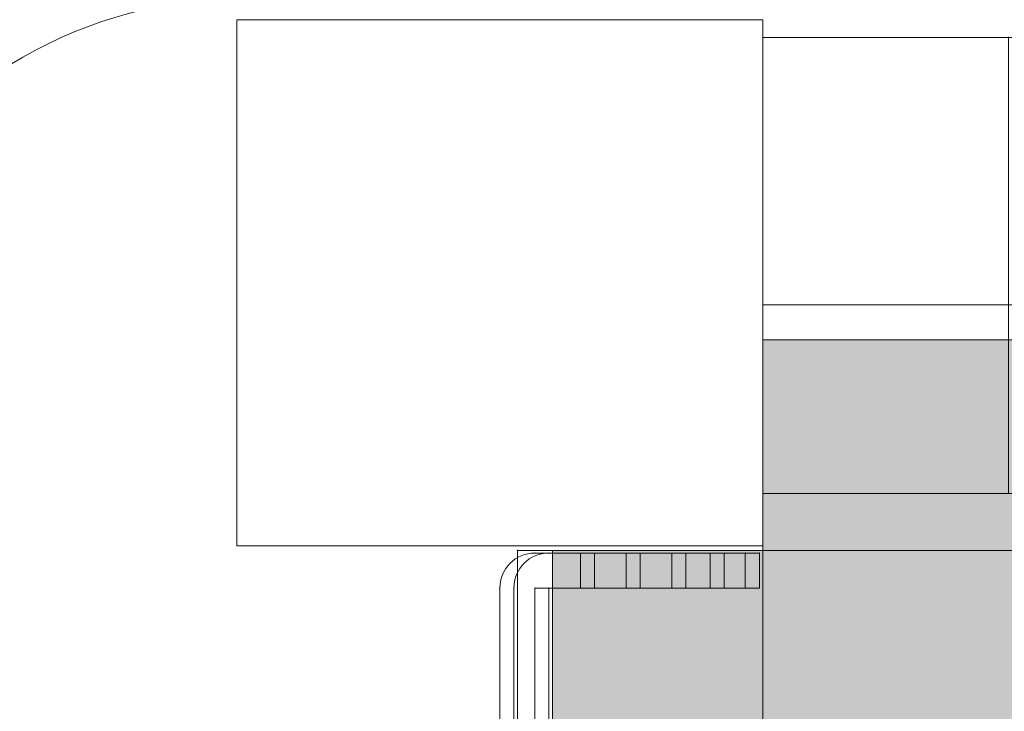
# Model space of a CAD drawing. Units: millimetres. Extents: x -11298 to 11102, y -11949 to 10451.
# Drawn here: x -233 to -93, y 993 to 1092 of the extents above; entities that cross this region are included whole.
import ezdxf

# ---------------------------------------------------------------- set-up
doc = ezdxf.new("R2010")
doc.units = ezdxf.units.MM
doc.header["$MEASUREMENT"] = 0
for name, color, linetype, lineweight in [('elevate - Level 25', 7, 'Continuous', 0), ('elevate - Level 26', 7, 'Continuous', 0), ('elevate - Level 27', 7, 'Continuous', 0), ('elevate3 - Level 26', 7, 'Continuous', 0), ('elevate_[ID]_1_[Material]_Unchanged_[Source]_Cell - Level 25', 7, 'Continuous', 0), ('uprights_[ID]_12_[Material]_Unchanged_[Source]_Cell - Level 25', 7, 'Continuous', 0), ('uprights_[ID]_12_[Material]_Unchanged_[Source]_Cell - Level 26', 7, 'Continuous', 0)]:
    doc.layers.add(name, color=color, linetype=linetype, lineweight=lineweight)

# ---------------------------------------------------------------- blocks, each defined once
blk = doc.blocks.new('From Smart Solid_2')
at = {"layer": 'elevate_[ID]_1_[Material]_Unchanged_[Source]_Cell - Level 25', "color": 250, "linetype": 'Continuous', "lineweight": 13}
for p, q in [((-350, -2.5), (-350, 2.5)), ((-350, 2.5), (350, 2.5)), ((-350, -2.5), (350, -2.5))]:
    blk.add_line(p, q, dxfattribs=at)
blk = doc.blocks.new('From Smart Solid_3')
at = {"layer": 'elevate_[ID]_1_[Material]_Unchanged_[Source]_Cell - Level 25', "color": 250, "linetype": 'Continuous', "lineweight": 13}
for p, q in [((-2.5, -350), (-2.5, 350)), ((2.5, 350), (-2.5, 350)), ((2.5, -350), (2.5, 350))]:
    blk.add_line(p, q, dxfattribs=at)
blk = doc.blocks.new('From Smart Solid_9')
at = {"layer": 'elevate_[ID]_1_[Material]_Unchanged_[Source]_Cell - Level 25', "color": 250, "linetype": 'Continuous', "lineweight": 13}
for p, q in [((-2.5, -350), (-2.5, 350)), ((-2.5, 350), (-2.5, -350)), ((2.5, 350), (-2.5, 350)), ((2.5, -350), (2.5, 350))]:
    blk.add_line(p, q, dxfattribs=at)
blk.add_point((-2.5, 350), dxfattribs=at)
blk = doc.blocks.new('From Smart Solid_11')
at = {"layer": 'elevate_[ID]_1_[Material]_Unchanged_[Source]_Cell - Level 25', "color": 250, "linetype": 'Continuous', "lineweight": 13}
for p, q in [((-350, 2.5), (350, 2.5)), ((350, 2.5), (-350, 2.5)), ((-350, -2.5), (-350, 2.5)), ((-350, -2.5), (350, -2.5))]:
    blk.add_line(p, q, dxfattribs=at)
blk.add_point((-350, 2.5), dxfattribs=at)
blk = doc.blocks.new('From Smart Solid_16')
at = {"layer": 'elevate - Level 25', "color": 156, "linetype": 'Continuous', "lineweight": 13}
for p, q in [((-350, 32.5), (350, 32.5)), ((-350, 32.5), (-350, -32.5)), ((-350, -32.5), (-350, 32.5)), ((-350, 32.5), (-315, 32.5)), ((350, -32.5), (-350, -32.5)), ((-315, -32.5), (-350, -32.5))]:
    blk.add_line(p, q, dxfattribs=at)
for p in [(-350, 32.5), (-350, -32.5)]:
    blk.add_point(p, dxfattribs=at)
blk = doc.blocks.new('From Smart Solid_17')
at = {"layer": 'elevate - Level 26', "color": 7, "linetype": 'Continuous', "lineweight": 13}
for p, q in [((-17.5, 32.5), (-17.5, -32.5)), ((-17.5, 32.5), (-17.5, -32.5)), ((-17.5, 32.5), (17.5, 32.5)), ((17.5, 32.5), (-17.5, 32.5)), ((17.5, 32.5), (17.5, -32.5)), ((17.5, 32.5), (17.5, -32.5)), ((-17.5, -32.5), (17.5, -32.5)), ((17.5, -32.5), (-17.5, -32.5))]:
    blk.add_line(p, q, dxfattribs=at)
for p in [(-17.5, 32.5), (17.5, 32.5), (-17.5, -32.5), (17.5, -32.5)]:
    blk.add_point(p, dxfattribs=at)
blk = doc.blocks.new('From Smart Solid_20')
at = {"layer": 'elevate - Level 26', "color": 250, "linetype": 'Continuous', "lineweight": 13}
for p, q in [((12.5, 349), (-12.5, 349)), ((12.5, 349), (-12.5, 349)), ((7, 349), (-6, 349)), ((-6, 344), (-6, 349)), ((0.5, 344), (0.5, 349)), ((0.5, 344), (0.5, 349)), ((7, 344), (7, 349)), ((17.5, 349), (12.5, 349)), ((12.5, 344), (12.5, 349)), ((12.5, 344), (12.5, 349)), ((17.5, 349), (12.5, 349)), ((17.5, 344), (17.5, 349)), ((17.5, 344), (17.5, 349)), ((-17.5, -344), (-17.5, 344)), ((-17.5, 344), (-17.5, -344)), ((-12.5, 344), (12.5, 344)), ((-12.5, 344), (12.5, 344)), ((-12.5, 344), (-12.5, -344)), ((-12.5, -344), (-12.5, 344)), ((-6, 344), (7, 344)), ((12.5, 344), (17.5, 344)), ((12.5, 344), (17.5, 344))]:
    blk.add_line(p, q, dxfattribs=at)
at = {"layer": 'elevate - Level 26', "color": 250, "linetype": 'Continuous', "lineweight": 13, "extrusion": (0, 0, -1)}
blk.add_arc((12.5, 344), 5, 0, 90, dxfattribs=at)
at = {"layer": 'elevate - Level 26', "color": 250, "linetype": 'Continuous', "lineweight": 13}
blk.add_arc((-12.5, 344), 5, 90, 180, dxfattribs=at)
for p in [(-12.5, 349), (17.5, 349), (-17.5, 344), (-12.5, 344), (17.5, 344)]:
    blk.add_point(p, dxfattribs=at)
blk = doc.blocks.new('From Smart Solid_78')
at = {"layer": 'elevate - Level 27', "color": 18, "linetype": 'Continuous', "lineweight": 13, "extrusion": (0, 0, -1)}
for centre, major_axis in [((-424, 0), (97, 0)), ((-424, 1.3), (80, 0)), ((-424, -1.3), (80, 0)), ((-424, 0), (63, 0))]:
    blk.add_ellipse(centre, major_axis=major_axis, ratio=0.997081, start_param=1.570796, end_param=4.712389, dxfattribs=at)
blk = doc.blocks.new('From Smart Solid_117')
at = {"layer": 'elevate3 - Level 26', "color": 250, "linetype": 'Continuous', "lineweight": 13}
for p, q in [((12.5, 349), (-12.5, 349)), ((12.5, 349), (-12.5, 349)), ((7, 349), (-6, 349)), ((-6, 344), (-6, 349)), ((0.5, 344), (0.5, 349)), ((0.5, 344), (0.5, 349)), ((7, 344), (7, 349)), ((17.5, 349), (12.5, 349)), ((12.5, 344), (12.5, 349)), ((12.5, 344), (12.5, 349)), ((17.5, 349), (12.5, 349)), ((17.5, 344), (17.5, 349)), ((17.5, 344), (17.5, 349)), ((-17.5, -344), (-17.5, 344)), ((-17.5, 344), (-17.5, -344)), ((-12.5, 344), (12.5, 344)), ((-12.5, 344), (12.5, 344)), ((-12.5, 344), (-12.5, -344)), ((-12.5, -344), (-12.5, 344)), ((-6, 344), (7, 344)), ((12.5, 344), (17.5, 344)), ((12.5, 344), (17.5, 344))]:
    blk.add_line(p, q, dxfattribs=at)
at = {"layer": 'elevate3 - Level 26', "color": 250, "linetype": 'Continuous', "lineweight": 13, "extrusion": (0, 0, -1)}
blk.add_arc((12.5, 344), 5, 0, 90, dxfattribs=at)
at = {"layer": 'elevate3 - Level 26', "color": 250, "linetype": 'Continuous', "lineweight": 13}
blk.add_arc((-12.5, 344), 5, 90, 180, dxfattribs=at)
for p in [(-12.5, 349), (17.5, 349), (-17.5, 344), (-12.5, 344), (17.5, 344)]:
    blk.add_point(p, dxfattribs=at)

msp = doc.modelspace()

# ---------------------------------------------------------------- hatches: boundary and pattern name
at = {"layer": 'elevate_[ID]_1_[Material]_Unchanged_[Source]_Cell - Level 25', "linetype": 'Continuous', "lineweight": 13, "extrusion": (0, 0, -1)}
msp.add_hatch(color=250, dxfattribs=at).paths.add_polyline_path([(-572.99, 286.14), (-572.99, 316.14), (-602.99, 316.14), (-602.99, 1016.14), (-572.99, 1016.14), (-572.99, 1046.14), (127.01, 1046.14), (127.01, 1016.14), (157.01, 1016.14), (157.01, 316.14), (127.01, 316.14), (127.01, 286.14)], flags=0)

# ---------------------------------------------------------------- linework, layer by layer
at = {"color": 7, "linetype": 'Continuous', "lineweight": 13, "transparency": 33554636}
msp.add_circle((-98.33, -748.62), 11200, dxfattribs=at)
at = {"layer": 'elevate_[ID]_1_[Material]_Unchanged_[Source]_Cell - Level 25', "color": 250, "linetype": 'Continuous', "lineweight": 13, "flags": 128}
for points in [[(-127.01, 1046.14), (572.99, 1046.14), (572.99, 1016.14), (602.99, 1016.14), (602.99, 316.14), (572.99, 316.14), (572.99, 286.14), (-127.01, 286.14), (-127.01, 316.14), (-157.01, 316.14), (-157.01, 1016.14), (-127.01, 1016.14)], [(-127.01, 1046.14), (572.99, 1046.14), (572.99, 1016.14), (-127.01, 1016.14)], [(-157.01, 316.14), (-157.01, 1016.14), (-127.01, 1016.14), (-127.01, 316.14)]]:
    msp.add_lwpolyline(points, close=True, dxfattribs=at)
at = {"layer": 'elevate_[ID]_1_[Material]_Unchanged_[Source]_Cell - Level 25', "color": 250, "linetype": 'Continuous', "lineweight": 13, "extrusion": (0, 0, -1)}
for points in [[(127.01, 1046.14), (-572.99, 1046.14), (127.01, 1016.14), (-572.99, 1016.14)], [(157.01, 316.14), (157.01, 1016.14), (127.01, 316.14), (127.01, 1016.14)]]:
    msp.add_solid(points, dxfattribs=at)
at = {"layer": 'uprights_[ID]_12_[Material]_Unchanged_[Source]_Cell - Level 25', "color": 174, "linetype": 'Continuous', "lineweight": 13, "flags": 128}
for points in [[(-202.01, 1091.76), (-202.01, 1016.76), (-202.01, 1016.76), (-202.01, 1091.76)], [(-127.01, 1091.76), (-202.01, 1091.76), (-202.01, 1091.76), (-127.01, 1091.76)], [(-127.01, 1016.76), (-127.01, 1091.76), (-127.01, 1091.76), (-127.01, 1016.76)], [(-202.01, 1016.76), (-127.01, 1016.76), (-127.01, 1016.76), (-202.01, 1016.76)]]:
    msp.add_lwpolyline(points, close=True, dxfattribs=at)
at = {"layer": 'uprights_[ID]_12_[Material]_Unchanged_[Source]_Cell - Level 26', "color": 7, "linetype": 'Continuous', "lineweight": 13, "flags": 128}
for points in [[(-127.01, 1091.76), (-202.01, 1091.76), (-202.01, 1091.76), (-127.01, 1091.76)], [(-202.01, 1091.76), (-202.01, 1016.76), (-202.01, 1016.76), (-202.01, 1091.76)], [(-127.01, 1091.76), (-202.01, 1091.76), (-202.01, 1016.76), (-127.01, 1016.76)], [(-127.01, 1016.76), (-127.01, 1091.76), (-127.01, 1091.76), (-127.01, 1016.76)], [(-202.01, 1016.76), (-127.01, 1016.76), (-127.01, 1016.76), (-202.01, 1016.76)]]:
    msp.add_lwpolyline(points, close=True, dxfattribs=at)

# ---------------------------------------------------------------- block references
at = {"layer": 'elevate - Level 25', "color": 156, "linetype": 'Continuous', "lineweight": 13}
msp.add_blockref('From Smart Solid_16', (222.99, 1056.76), dxfattribs=at)
at = {"layer": 'elevate - Level 26', "color": 7, "linetype": 'Continuous', "lineweight": 13}
msp.add_blockref('From Smart Solid_17', (-109.51, 1056.76), dxfattribs=at)
at = {"layer": 'elevate - Level 26', "color": 250, "linetype": 'Continuous', "lineweight": 13}
msp.add_blockref('From Smart Solid_20', (-147.01, 666.76), dxfattribs=at)
at = {"layer": 'elevate - Level 27', "color": 18, "linetype": 'Continuous', "lineweight": 13}
msp.add_blockref('From Smart Solid_78', (222.99, 1032.03), dxfattribs=at)
at = {"layer": 'elevate3 - Level 26', "color": 250, "linetype": 'Continuous', "lineweight": 13}
msp.add_blockref('From Smart Solid_117', (-145.01, 666.76), dxfattribs=at)
msp.add_blockref('From Smart Solid_117', (-145.01, 666.76), dxfattribs=at)
at = {"layer": 'elevate_[ID]_1_[Material]_Unchanged_[Source]_Cell - Level 25', "color": 250, "linetype": 'Continuous', "lineweight": 13}
for name, p in [('From Smart Solid_2', (222.99, 1048.64)), ('From Smart Solid_11', (222.99, 1048.64)), ('From Smart Solid_3', (-159.51, 666.14)), ('From Smart Solid_9', (-159.51, 666.14))]:
    msp.add_blockref(name, p, dxfattribs=at)

doc.saveas('drawing.dxf')
